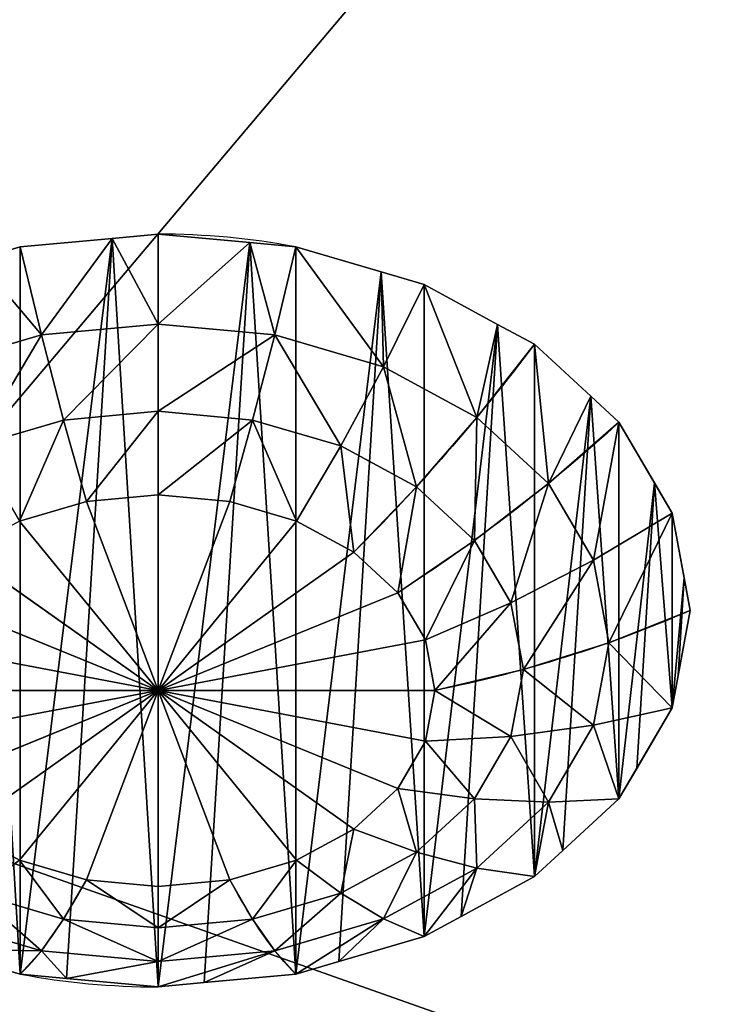
# Model space of a CAD drawing. Extents: x 0 to 1435, y -13 to 780.
# Drawn here: x 746 to 753, y 212 to 221 of the extents above; entities that cross this region are included whole.
import ezdxf

# ---------------------------------------------------------------- set-up
doc = ezdxf.new("R2010")
doc.units = 0
doc.layers.get('0').update_dxf_attribs({"color": 144, "linetype": 'CONTINUOUS'})

# ---------------------------------------------------------------- blocks, each defined once
blk = doc.blocks.new('COMPONENT_10')
at = {"color": 43}
mesh = blk.add_polyface(dxfattribs=at)
corners = [(0, 29.6985, 96.6188), (1435, 96.6188, 29.6985), (0, 96.6188, 29.6985), (1435, 29.6985, 96.6188)]
mesh.append_faces([[corners[k] for k in face] for face in [(0, 1, 2), (1, 0, 3)]], dxfattribs={"vtx0": -1, "color": 43})
mesh = blk.add_polyface(dxfattribs=at)
corners = [(1435, 0, 66.9203), (0, 66.9203), (1435, 66.9203), (0, 0, 66.9203)]
mesh.append_faces([[corners[k] for k in face] for face in [(0, 1, 2), (1, 0, 3)]], dxfattribs={"vtx0": -1, "color": 43})
blk = doc.blocks.new('COMPONENT_12')
at = {"color": 43}
mesh = blk.add_polyface(dxfattribs=at)
corners = [(91, 151.5), (0, 16.5), (0, 151.5), (91, 16.5)]
mesh.append_faces([[corners[k] for k in face] for face in [(0, 1, 2), (1, 0, 3)]], dxfattribs={"vtx0": -1, "color": 43})
mesh = blk.add_polyface(dxfattribs=at)
corners = [(91, -0.897, 42), (0, 151.5, 42), (0, -0.897, 42), (91, 151.5, 42)]
mesh.append_faces([[corners[k] for k in face] for face in [(0, 1, 2), (1, 0, 3)]], dxfattribs={"vtx0": -1, "color": 43})
blk = doc.blocks.new('COMPONENT_1')
at = {"color": 43}
mesh = blk.add_polyface(dxfattribs=at)
corners = [(1435, 0, 42), (0, 135, 42), (0, 0, 42), (1435, 135, 42)]
mesh.append_faces([[corners[k] for k in face] for face in [(0, 1, 2), (1, 0, 3)]], dxfattribs={"vtx0": -1, "color": 43})
mesh = blk.add_polyface(dxfattribs=at)
corners = [(1435, 135), (0, 17.397), (0, 135), (1435, 17.397)]
mesh.append_faces([[corners[k] for k in face] for face in [(0, 1, 2), (1, 0, 3)]], dxfattribs={"vtx0": -1, "color": 43})
blk = doc.blocks.new('COMPONENT_18')
at = {"color": 43}
for p, q in [((7.137, 17.869, -0.072), (8, 17.983, -0.072)), ((5.416, 17.643, -0.072), (7.137, 17.869, -0.072)), ((4.612, 17.309, -0.072), (5.416, 17.643, -0.072)), ((10.584, 17.643, -0.072), (12.187, 16.979, -0.072)), ((12.187, 16.979, -0.072), (12.991, 16.645, -0.072)), ((12.991, 16.645, -0.072), (14.368, 15.589, -0.072)), ((14.368, 15.589, -0.072), (15.059, 15.059, -0.072)), ((15.059, 15.059, -0.072), (16.115, 13.682, -0.072)), ((16.115, 13.682, -0.072), (16.645, 12.991, -0.072)), ((16.645, 12.991, -0.072), (17.309, 11.388, -0.072)), ((17.309, 11.388, -0.072), (17.643, 10.584, -0.072)), ((17.643, 10.584, -0.072), (17.869, 8.863, -0.072)), ((17.869, 8.863, -0.072), (17.983, 8, -0.072)), ((17.983, 8, -0.072), (17.756, 6.28, -0.072)), ((17.756, 6.28, -0.072), (17.643, 5.416, -0.072)), ((17.643, 5.416, -0.072), (16.979, 3.813, -0.072)), ((16.979, 3.813, -0.072), (16.645, 3.009, -0.072)), ((16.645, 3.009, -0.072), (15.589, 1.632, -0.072)), ((15.589, 1.632, -0.072), (15.059, 0.941, -0.072)), ((15.059, 0.941, -0.072), (13.682, -0.115, -0.072)), ((13.682, -0.115, -0.072), (12.991, -0.645, -0.072)), ((12.991, -0.645, -0.072), (11.388, -1.309, -0.072)), ((5.416, -1.643, -0.072), (3.813, -0.979, -0.072)), ((11.388, -1.309, -0.072), (10.584, -1.643, -0.072)), ((10.584, -1.643, -0.072), (8.863, -1.869, -0.072)), ((8.863, -1.869, -0.072), (8, -1.983, -0.072))]:
    blk.add_line(p, q, dxfattribs=at)
at = {"color": 253}
for p, q in [((5.812, 16.166, 0.784), (8, 16.454, 0.784)), ((8, 16.454, 0.784), (10.188, 16.166, 0.784)), ((3.773, 15.321, 0.784), (5.812, 16.166, 0.784)), ((10.188, 16.166, 0.784), (12.227, 15.321, 0.784)), ((12.227, 15.321, 0.784), (13.978, 13.978, 0.784)), ((6.227, 14.618, 1.494), (8, 14.852, 1.494)), ((8, 14.852, 1.494), (9.773, 14.618, 1.494)), ((4.574, 13.934, 1.494), (6.227, 14.618, 1.494)), ((9.773, 14.618, 1.494), (11.426, 13.934, 1.494)), ((11.426, 13.934, 1.494), (12.845, 12.845, 1.494)), ((13.978, 13.978, 0.784), (15.321, 12.227, 0.784)), ((6.656, 13.014, 2.053), (8, 13.191, 2.053)), ((8, 13.191, 2.053), (9.344, 13.014, 2.053)), ((8, 13.191, 2.053), (8, 8, 2.053)), ((5.404, 12.496, 2.053), (6.656, 13.014, 2.053)), ((8, 8, 2.053), (6.656, 13.014, 2.053)), ((8, 8, 2.053), (9.344, 13.014, 2.053)), ((9.344, 13.014, 2.053), (10.596, 12.496, 2.053)), ((12.845, 12.845, 1.494), (13.934, 11.426, 1.494)), ((8, 8, 2.053), (5.404, 12.496, 2.053)), ((10.596, 12.496, 2.053), (8, 8, 2.053)), ((10.596, 12.496, 2.053), (11.671, 11.671, 2.053)), ((15.321, 12.227, 0.784), (16.166, 10.188, 0.784)), ((4.329, 11.671, 2.053), (8, 8, 2.053)), ((8, 8, 2.053), (11.671, 11.671, 2.053)), ((11.671, 11.671, 2.053), (12.496, 10.596, 2.053)), ((13.934, 11.426, 1.494), (14.618, 9.773, 1.494)), ((8, 8, 2.053), (3.504, 10.596, 2.053)), ((12.496, 10.596, 2.053), (8, 8, 2.053)), ((12.496, 10.596, 2.053), (13.014, 9.344, 2.053)), ((16.166, 10.188, 0.784), (16.454, 8, 0.784)), ((14.618, 9.773, 1.494), (14.852, 8, 1.494)), ((8, 8, 2.053), (2.986, 9.344, 2.053)), ((8, 8, 2.053), (13.014, 9.344, 2.053)), ((13.014, 9.344, 2.053), (13.191, 8, 2.053)), ((2.809, 8, 2.053), (8, 8, 2.053)), ((8, 8, 2.053), (2.986, 6.656, 2.053)), ((8, 8, 2.053), (3.504, 5.404, 2.053)), ((4.329, 4.329, 2.053), (8, 8, 2.053)), ((8, 8, 2.053), (5.404, 3.504, 2.053)), ((6.656, 2.986, 2.053), (8, 8, 2.053)), ((8, 8, 2.053), (9.344, 2.986, 2.053)), ((10.596, 3.504, 2.053), (8, 8, 2.053)), ((8, 2.809, 2.053), (8, 8, 2.053)), ((12.496, 5.404, 2.053), (8, 8, 2.053)), ((8, 8, 2.053), (13.014, 6.656, 2.053)), ((8, 8, 2.053), (13.191, 8, 2.053)), ((8, 8, 2.053), (11.671, 4.329, 2.053)), ((13.191, 8, 2.053), (13.014, 6.656, 2.053)), ((14.852, 8, 1.494), (14.618, 6.227, 1.494)), ((16.454, 8, 0.784), (16.166, 5.812, 0.784)), ((13.014, 6.656, 2.053), (12.496, 5.404, 2.053)), ((14.618, 6.227, 1.494), (13.934, 4.574, 1.494)), ((16.166, 5.812, 0.784), (15.321, 3.773, 0.784)), ((12.496, 5.404, 2.053), (11.671, 4.329, 2.053)), ((13.934, 4.574, 1.494), (12.845, 3.155, 1.494)), ((5.404, 3.504, 2.053), (4.329, 4.329, 2.053)), ((11.671, 4.329, 2.053), (10.596, 3.504, 2.053)), ((15.321, 3.773, 0.784), (13.978, 2.022, 0.784)), ((6.656, 2.986, 2.053), (5.404, 3.504, 2.053)), ((10.596, 3.504, 2.053), (9.344, 2.986, 2.053)), ((12.845, 3.155, 1.494), (11.426, 2.066, 1.494)), ((8, 2.809, 2.053), (6.656, 2.986, 2.053)), ((9.344, 2.986, 2.053), (8, 2.809, 2.053)), ((6.227, 1.382, 1.494), (4.574, 2.066, 1.494)), ((11.426, 2.066, 1.494), (9.773, 1.382, 1.494)), ((13.978, 2.022, 0.784), (12.227, 0.679, 0.784)), ((8, 1.148, 1.494), (6.227, 1.382, 1.494)), ((9.773, 1.382, 1.494), (8, 1.148, 1.494)), ((5.812, -0.166, 0.784), (3.773, 0.679, 0.784)), ((12.227, 0.679, 0.784), (10.188, -0.166, 0.784)), ((8, -0.454, 0.784), (5.812, -0.166, 0.784)), ((10.188, -0.166, 0.784), (8, -0.454, 0.784))]:
    blk.add_line(p, q, dxfattribs=at)
for points in [[(5.416, 17.643, -0.072), (5.812, 16.166, 0.784), (6.227, 14.618, 1.494), (6.656, 13.014, 2.053)], [(10.584, 17.643, -0.072), (10.188, 16.166, 0.784), (9.773, 14.618, 1.494), (9.344, 13.014, 2.053)], [(12.991, 16.645, -0.072), (12.227, 15.321, 0.784), (11.426, 13.934, 1.494), (10.596, 12.496, 2.053)], [(17.643, 10.584, -0.072), (16.166, 10.188, 0.784), (14.618, 9.773, 1.494), (13.014, 9.344, 2.053)], [(17.643, 5.416, -0.072), (16.166, 5.812, 0.784), (14.618, 6.227, 1.494), (13.014, 6.656, 2.053)], [(16.645, 3.009, -0.072), (15.321, 3.773, 0.784), (13.934, 4.574, 1.494), (12.496, 5.404, 2.053)], [(15.059, 0.941, -0.072), (13.978, 2.022, 0.784), (12.845, 3.155, 1.494), (11.671, 4.329, 2.053)], [(12.991, -0.645, -0.072), (12.227, 0.679, 0.784), (11.426, 2.066, 1.494), (10.596, 3.504, 2.053)]]:
    blk.add_polyline3d(points, dxfattribs=at)
at = {"color": 253, "extrusion": (5.15998e-10, 5.36809e-09, 1)}
blk.add_arc((8, 8, -0.072), 9.983, 75, 90, dxfattribs=at)
at = {"color": 253, "extrusion": (1, 5.48647e-09, -5.16322e-10)}
blk.add_arc((8, -16.116, 8), 18.896, 58.1092, 74.0546, dxfattribs=at)
at = {"color": 253, "extrusion": (0.707107, -0.707107, 3.43101e-09)}
blk.add_arc((11.314, -16.116, 0), 18.896, 58.1092, 74.0546, dxfattribs=at)
at = {"color": 253, "extrusion": (0.5, -0.866025, 4.39101e-09)}
blk.add_arc((10.928, -16.116, -2.928), 18.896, 58.1092, 74.0546, dxfattribs=at)
at = {"color": 253, "extrusion": (5.48614e-09, -1, 5.36826e-09)}
blk.add_arc((8, -16.116, -8), 18.896, 58.1092, 74.0546, dxfattribs=at)
at = {"color": 253, "extrusion": (-0.965926, 0.258819, -8.91036e-10)}
blk.add_arc((-9.798, -16.116, -5.657), 18.896, 58.1092, 74.0546, dxfattribs=at)
at = {"color": 253, "extrusion": (-0.965926, -0.258819, 1.8878e-09)}
blk.add_arc((-5.657, -16.116, -9.798), 18.896, 58.1092, 74.0546, dxfattribs=at)
at = {"color": 253, "extrusion": (-1, -5.48623e-09, 5.15943e-10)}
blk.add_arc((-8, -16.116, -8), 18.896, 58.1092, 74.0546, dxfattribs=at)
at = {"color": 253, "extrusion": (5.16209e-10, 5.36863e-09, 1)}
blk.add_arc((8, 8, -0.072), 9.983, 255, 270, dxfattribs=at)
at = {"color": 253}
mesh = blk.add_polyface(dxfattribs=at)
corners = [(-1.756, 9.72, -0.072), (-1.869, 7.137, -0.072), (-1.983, 8, -0.072), (-1.643, 5.416, -0.072), (-1.643, 10.584, -0.072), (-0.979, 12.187, -0.072), (-1.309, 4.612, -0.072), (-0.645, 3.009, -0.072), (-0.645, 12.991, -0.072), (0.411, 14.368, -0.072), (-0.115, 2.318, -0.072), (0.941, 0.941, -0.072), (0.941, 15.059, -0.072), (2.318, 16.115, -0.072), (1.632, 0.411, -0.072), (3.009, -0.645, -0.072), (3.009, 16.645, -0.072), (4.612, 17.309, -0.072), (3.813, -0.979, -0.072), (5.416, -1.643, -0.072), (5.416, 17.643, -0.072), (7.137, 17.869, -0.072), (6.28, -1.756, -0.072), (8, -1.983, -0.072), (8, 17.983, -0.072), (9.72, 17.756, -0.072), (8.863, -1.869, -0.072), (10.584, -1.643, -0.072), (10.584, 17.643, -0.072), (12.187, 16.979, -0.072), (11.388, -1.309, -0.072), (12.991, -0.645, -0.072), (12.991, 16.645, -0.072), (14.368, 15.589, -0.072), (13.682, -0.115, -0.072), (15.059, 0.941, -0.072), (15.059, 15.059, -0.072), (16.115, 13.682, -0.072), (15.589, 1.632, -0.072), (16.645, 3.009, -0.072), (16.645, 12.991, -0.072), (17.309, 11.388, -0.072), (16.979, 3.813, -0.072), (17.643, 5.416, -0.072), (17.643, 10.584, -0.072), (17.869, 8.863, -0.072), (17.756, 6.28, -0.072), (17.983, 8, -0.072)]
mesh.append_faces([[corners[k] for k in face] for face in [(0, 1, 2), (46, 45, 47)]], dxfattribs={"vtx0": -1, "color": 253})
mesh.append_faces([[corners[k] for k in face] for face in [(1, 0, 3), (3, 5, 6), (6, 5, 7), (7, 9, 10), (10, 9, 11), (11, 13, 14), (14, 13, 15), (15, 17, 18), (18, 17, 19), (19, 21, 22), (22, 21, 23), (23, 25, 26), (26, 25, 27), (27, 29, 30), (30, 29, 31), (31, 33, 34), (34, 33, 35), (35, 37, 38), (38, 37, 39), (39, 41, 42), (42, 41, 43), (43, 45, 46)]], dxfattribs={"vtx0": -1, "vtx1": -1, "color": 253})
mesh.append_faces([[corners[k] for k in face] for face in [(3, 0, 4), (3, 4, 5), (7, 5, 8), (7, 8, 9), (11, 9, 12), (11, 12, 13), (15, 13, 16), (15, 16, 17), (19, 17, 20), (19, 20, 21), (23, 21, 24), (23, 24, 25), (27, 25, 28), (27, 28, 29), (31, 29, 32), (31, 32, 33), (35, 33, 36), (35, 36, 37), (39, 37, 40), (39, 40, 41), (43, 41, 44), (43, 44, 45)]], dxfattribs={"vtx0": -1, "vtx2": -1, "color": 253})
mesh = blk.add_polyface(dxfattribs=at)
corners = [(5.812, 16.166, 0.784), (7.137, 17.869, -0.072), (5.416, 17.643, -0.072), (8, 16.454, 0.784), (8, 17.983, -0.072)]
mesh.append_faces([[corners[k] for k in face] for face in [(0, 1, 2), (1, 3, 4)]], dxfattribs={"vtx0": -1, "color": 253})
mesh.append_faces([[corners[k] for k in face] for face in [(1, 0, 3)]], dxfattribs={"vtx0": -1, "vtx2": -1, "color": 253})
mesh = blk.add_polyface(dxfattribs=at)
corners = [(8, 16.454, 0.784), (9.72, 17.756, -0.072), (8, 17.983, -0.072), (10.188, 16.166, 0.784), (10.584, 17.643, -0.072)]
mesh.append_faces([[corners[k] for k in face] for face in [(0, 1, 2), (1, 3, 4)]], dxfattribs={"vtx0": -1, "color": 253})
mesh.append_faces([[corners[k] for k in face] for face in [(1, 0, 3)]], dxfattribs={"vtx0": -1, "vtx2": -1, "color": 253})
mesh = blk.add_polyface(dxfattribs=at)
corners = [(3.773, 15.321, 0.784), (4.612, 17.309, -0.072), (3.009, 16.645, -0.072), (5.812, 16.166, 0.784), (5.416, 17.643, -0.072)]
mesh.append_faces([[corners[k] for k in face] for face in [(0, 1, 2), (1, 3, 4)]], dxfattribs={"vtx0": -1, "color": 253})
mesh.append_faces([[corners[k] for k in face] for face in [(1, 0, 3)]], dxfattribs={"vtx0": -1, "vtx2": -1, "color": 253})
mesh = blk.add_polyface(dxfattribs=at)
corners = [(12.227, 15.321, 0.784), (10.584, 17.643, -0.072), (10.188, 16.166, 0.784), (12.187, 16.979, -0.072), (12.991, 16.645, -0.072)]
mesh.append_faces([[corners[k] for k in face] for face in [(0, 1, 2), (3, 0, 4)]], dxfattribs={"vtx0": -1, "color": 253})
mesh.append_faces([[corners[k] for k in face] for face in [(1, 0, 3)]], dxfattribs={"vtx0": -1, "vtx1": -1, "color": 253})
mesh = blk.add_polyface(dxfattribs=at)
corners = [(13.978, 13.978, 0.784), (12.991, 16.645, -0.072), (12.227, 15.321, 0.784), (14.368, 15.589, -0.072), (15.059, 15.059, -0.072)]
mesh.append_faces([[corners[k] for k in face] for face in [(0, 1, 2), (3, 0, 4)]], dxfattribs={"vtx0": -1, "color": 253})
mesh.append_faces([[corners[k] for k in face] for face in [(1, 0, 3)]], dxfattribs={"vtx0": -1, "vtx1": -1, "color": 253})
mesh = blk.add_polyface(dxfattribs=at)
corners = [(6.227, 14.618, 1.494), (8, 16.454, 0.784), (5.812, 16.166, 0.784), (8, 14.852, 1.494)]
mesh.append_faces([[corners[k] for k in face] for face in [(0, 1, 2), (1, 0, 3)]], dxfattribs={"vtx0": -1, "color": 253})
mesh = blk.add_polyface(dxfattribs=at)
corners = [(8, 14.852, 1.494), (10.188, 16.166, 0.784), (8, 16.454, 0.784), (9.773, 14.618, 1.494)]
mesh.append_faces([[corners[k] for k in face] for face in [(0, 1, 2), (1, 0, 3)]], dxfattribs={"vtx0": -1, "color": 253})
mesh = blk.add_polyface(dxfattribs=at)
corners = [(4.574, 13.934, 1.494), (5.812, 16.166, 0.784), (3.773, 15.321, 0.784), (6.227, 14.618, 1.494)]
mesh.append_faces([[corners[k] for k in face] for face in [(0, 1, 2), (1, 0, 3)]], dxfattribs={"vtx0": -1, "color": 253})
mesh = blk.add_polyface(dxfattribs=at)
corners = [(11.426, 13.934, 1.494), (10.188, 16.166, 0.784), (9.773, 14.618, 1.494), (12.227, 15.321, 0.784)]
mesh.append_faces([[corners[k] for k in face] for face in [(0, 1, 2), (1, 0, 3)]], dxfattribs={"vtx0": -1, "color": 253})
mesh = blk.add_polyface(dxfattribs=at)
corners = [(12.845, 12.845, 1.494), (12.227, 15.321, 0.784), (11.426, 13.934, 1.494), (13.978, 13.978, 0.784)]
mesh.append_faces([[corners[k] for k in face] for face in [(0, 1, 2), (1, 0, 3)]], dxfattribs={"vtx0": -1, "color": 253})
mesh = blk.add_polyface(dxfattribs=at)
corners = [(15.321, 12.227, 0.784), (15.059, 15.059, -0.072), (13.978, 13.978, 0.784), (16.115, 13.682, -0.072), (16.645, 12.991, -0.072)]
mesh.append_faces([[corners[k] for k in face] for face in [(0, 1, 2), (3, 0, 4)]], dxfattribs={"vtx0": -1, "color": 253})
mesh.append_faces([[corners[k] for k in face] for face in [(1, 0, 3)]], dxfattribs={"vtx0": -1, "vtx1": -1, "color": 253})
mesh = blk.add_polyface(dxfattribs=at)
corners = [(6.656, 13.014, 2.053), (8, 14.852, 1.494), (6.227, 14.618, 1.494), (8, 13.191, 2.053)]
mesh.append_faces([[corners[k] for k in face] for face in [(0, 1, 2), (1, 0, 3)]], dxfattribs={"vtx0": -1, "color": 253})
mesh = blk.add_polyface(dxfattribs=at)
corners = [(8, 13.191, 2.053), (9.773, 14.618, 1.494), (8, 14.852, 1.494), (9.344, 13.014, 2.053)]
mesh.append_faces([[corners[k] for k in face] for face in [(0, 1, 2), (1, 0, 3)]], dxfattribs={"vtx0": -1, "color": 253})
mesh = blk.add_polyface(dxfattribs=at)
corners = [(5.404, 12.496, 2.053), (6.227, 14.618, 1.494), (4.574, 13.934, 1.494), (6.656, 13.014, 2.053)]
mesh.append_faces([[corners[k] for k in face] for face in [(0, 1, 2), (1, 0, 3)]], dxfattribs={"vtx0": -1, "color": 253})
mesh = blk.add_polyface(dxfattribs=at)
corners = [(10.596, 12.496, 2.053), (9.773, 14.618, 1.494), (9.344, 13.014, 2.053), (11.426, 13.934, 1.494)]
mesh.append_faces([[corners[k] for k in face] for face in [(0, 1, 2), (1, 0, 3)]], dxfattribs={"vtx0": -1, "color": 253})
mesh = blk.add_polyface(dxfattribs=at)
corners = [(11.671, 11.671, 2.053), (11.426, 13.934, 1.494), (10.596, 12.496, 2.053), (12.845, 12.845, 1.494)]
mesh.append_faces([[corners[k] for k in face] for face in [(0, 1, 2), (1, 0, 3)]], dxfattribs={"vtx0": -1, "color": 253})
mesh = blk.add_polyface(dxfattribs=at)
corners = [(13.934, 11.426, 1.494), (13.978, 13.978, 0.784), (12.845, 12.845, 1.494), (15.321, 12.227, 0.784)]
mesh.append_faces([[corners[k] for k in face] for face in [(0, 1, 2), (1, 0, 3)]], dxfattribs={"vtx0": -1, "color": 253})
mesh = blk.add_polyface(dxfattribs=at)
corners = [(8, 8, 2.053), (8, 13.191, 2.053), (6.656, 13.014, 2.053)]
mesh.append_faces([[corners[k] for k in face] for face in [(0, 1, 2)]], dxfattribs={"color": 253})
mesh = blk.add_polyface(dxfattribs=at)
corners = [(9.344, 13.014, 2.053), (8, 13.191, 2.053), (8, 8, 2.053)]
mesh.append_faces([[corners[k] for k in face] for face in [(0, 1, 2)]], dxfattribs={"color": 253})
mesh = blk.add_polyface(dxfattribs=at)
corners = [(8, 8, 2.053), (6.656, 13.014, 2.053), (5.404, 12.496, 2.053)]
mesh.append_faces([[corners[k] for k in face] for face in [(0, 1, 2)]], dxfattribs={"color": 253})
mesh = blk.add_polyface(dxfattribs=at)
corners = [(10.596, 12.496, 2.053), (9.344, 13.014, 2.053), (8, 8, 2.053)]
mesh.append_faces([[corners[k] for k in face] for face in [(0, 1, 2)]], dxfattribs={"color": 253})
mesh = blk.add_polyface(dxfattribs=at)
corners = [(16.166, 10.188, 0.784), (16.645, 12.991, -0.072), (15.321, 12.227, 0.784), (17.643, 10.584, -0.072), (17.309, 11.388, -0.072)]
mesh.append_faces([[corners[k] for k in face] for face in [(0, 1, 2), (1, 3, 4)]], dxfattribs={"vtx0": -1, "color": 253})
mesh.append_faces([[corners[k] for k in face] for face in [(1, 0, 3)]], dxfattribs={"vtx0": -1, "vtx2": -1, "color": 253})
mesh = blk.add_polyface(dxfattribs=at)
corners = [(12.496, 10.596, 2.053), (12.845, 12.845, 1.494), (11.671, 11.671, 2.053), (13.934, 11.426, 1.494)]
mesh.append_faces([[corners[k] for k in face] for face in [(0, 1, 2), (1, 0, 3)]], dxfattribs={"vtx0": -1, "color": 253})
mesh = blk.add_polyface(dxfattribs=at)
corners = [(8, 8, 2.053), (5.404, 12.496, 2.053), (4.329, 11.671, 2.053)]
mesh.append_faces([[corners[k] for k in face] for face in [(0, 1, 2)]], dxfattribs={"color": 253})
mesh = blk.add_polyface(dxfattribs=at)
corners = [(11.671, 11.671, 2.053), (10.596, 12.496, 2.053), (8, 8, 2.053)]
mesh.append_faces([[corners[k] for k in face] for face in [(0, 1, 2)]], dxfattribs={"color": 253})
mesh = blk.add_polyface(dxfattribs=at)
corners = [(14.618, 9.773, 1.494), (15.321, 12.227, 0.784), (13.934, 11.426, 1.494), (16.166, 10.188, 0.784)]
mesh.append_faces([[corners[k] for k in face] for face in [(0, 1, 2), (1, 0, 3)]], dxfattribs={"vtx0": -1, "color": 253})
mesh = blk.add_polyface(dxfattribs=at)
corners = [(8, 8, 2.053), (4.329, 11.671, 2.053), (3.504, 10.596, 2.053)]
mesh.append_faces([[corners[k] for k in face] for face in [(0, 1, 2)]], dxfattribs={"color": 253})
mesh = blk.add_polyface(dxfattribs=at)
corners = [(12.496, 10.596, 2.053), (11.671, 11.671, 2.053), (8, 8, 2.053)]
mesh.append_faces([[corners[k] for k in face] for face in [(0, 1, 2)]], dxfattribs={"color": 253})
mesh = blk.add_polyface(dxfattribs=at)
corners = [(13.014, 9.344, 2.053), (13.934, 11.426, 1.494), (12.496, 10.596, 2.053), (14.618, 9.773, 1.494)]
mesh.append_faces([[corners[k] for k in face] for face in [(0, 1, 2), (1, 0, 3)]], dxfattribs={"vtx0": -1, "color": 253})
mesh = blk.add_polyface(dxfattribs=at)
corners = [(8, 8, 2.053), (3.504, 10.596, 2.053), (2.986, 9.344, 2.053)]
mesh.append_faces([[corners[k] for k in face] for face in [(0, 1, 2)]], dxfattribs={"color": 253})
mesh = blk.add_polyface(dxfattribs=at)
corners = [(13.014, 9.344, 2.053), (12.496, 10.596, 2.053), (8, 8, 2.053)]
mesh.append_faces([[corners[k] for k in face] for face in [(0, 1, 2)]], dxfattribs={"color": 253})
mesh = blk.add_polyface(dxfattribs=at)
corners = [(16.454, 8, 0.784), (17.643, 10.584, -0.072), (16.166, 10.188, 0.784), (17.983, 8, -0.072), (17.869, 8.863, -0.072)]
mesh.append_faces([[corners[k] for k in face] for face in [(0, 1, 2), (1, 3, 4)]], dxfattribs={"vtx0": -1, "color": 253})
mesh.append_faces([[corners[k] for k in face] for face in [(1, 0, 3)]], dxfattribs={"vtx0": -1, "vtx2": -1, "color": 253})
mesh = blk.add_polyface(dxfattribs=at)
corners = [(14.852, 8, 1.494), (16.166, 10.188, 0.784), (14.618, 9.773, 1.494), (16.454, 8, 0.784)]
mesh.append_faces([[corners[k] for k in face] for face in [(0, 1, 2), (1, 0, 3)]], dxfattribs={"vtx0": -1, "color": 253})
mesh = blk.add_polyface(dxfattribs=at)
corners = [(13.191, 8, 2.053), (14.618, 9.773, 1.494), (13.014, 9.344, 2.053), (14.852, 8, 1.494)]
mesh.append_faces([[corners[k] for k in face] for face in [(0, 1, 2), (1, 0, 3)]], dxfattribs={"vtx0": -1, "color": 253})
mesh = blk.add_polyface(dxfattribs=at)
corners = [(8, 8, 2.053), (2.986, 9.344, 2.053), (2.809, 8, 2.053)]
mesh.append_faces([[corners[k] for k in face] for face in [(0, 1, 2)]], dxfattribs={"color": 253})
mesh = blk.add_polyface(dxfattribs=at)
corners = [(13.191, 8, 2.053), (13.014, 9.344, 2.053), (8, 8, 2.053)]
mesh.append_faces([[corners[k] for k in face] for face in [(0, 1, 2)]], dxfattribs={"color": 253})
mesh = blk.add_polyface(dxfattribs=at)
corners = [(8, 8, 2.053), (2.809, 8, 2.053), (2.986, 6.656, 2.053)]
mesh.append_faces([[corners[k] for k in face] for face in [(0, 1, 2)]], dxfattribs={"color": 253})
mesh = blk.add_polyface(dxfattribs=at)
corners = [(8, 8, 2.053), (2.986, 6.656, 2.053), (3.504, 5.404, 2.053)]
mesh.append_faces([[corners[k] for k in face] for face in [(0, 1, 2)]], dxfattribs={"color": 253})
mesh = blk.add_polyface(dxfattribs=at)
corners = [(8, 8, 2.053), (3.504, 5.404, 2.053), (4.329, 4.329, 2.053)]
mesh.append_faces([[corners[k] for k in face] for face in [(0, 1, 2)]], dxfattribs={"color": 253})
mesh = blk.add_polyface(dxfattribs=at)
corners = [(8, 8, 2.053), (4.329, 4.329, 2.053), (5.404, 3.504, 2.053)]
mesh.append_faces([[corners[k] for k in face] for face in [(0, 1, 2)]], dxfattribs={"color": 253})
mesh = blk.add_polyface(dxfattribs=at)
corners = [(8, 8, 2.053), (5.404, 3.504, 2.053), (6.656, 2.986, 2.053)]
mesh.append_faces([[corners[k] for k in face] for face in [(0, 1, 2)]], dxfattribs={"color": 253})
mesh = blk.add_polyface(dxfattribs=at)
corners = [(8, 2.809, 2.053), (8, 8, 2.053), (6.656, 2.986, 2.053)]
mesh.append_faces([[corners[k] for k in face] for face in [(0, 1, 2)]], dxfattribs={"color": 253})
mesh = blk.add_polyface(dxfattribs=at)
corners = [(9.344, 2.986, 2.053), (8, 8, 2.053), (8, 2.809, 2.053)]
mesh.append_faces([[corners[k] for k in face] for face in [(0, 1, 2)]], dxfattribs={"color": 253})
mesh = blk.add_polyface(dxfattribs=at)
corners = [(10.596, 3.504, 2.053), (8, 8, 2.053), (9.344, 2.986, 2.053)]
mesh.append_faces([[corners[k] for k in face] for face in [(0, 1, 2)]], dxfattribs={"color": 253})
mesh = blk.add_polyface(dxfattribs=at)
corners = [(13.014, 6.656, 2.053), (8, 8, 2.053), (12.496, 5.404, 2.053)]
mesh.append_faces([[corners[k] for k in face] for face in [(0, 1, 2)]], dxfattribs={"color": 253})
mesh = blk.add_polyface(dxfattribs=at)
corners = [(13.191, 8, 2.053), (8, 8, 2.053), (13.014, 6.656, 2.053)]
mesh.append_faces([[corners[k] for k in face] for face in [(0, 1, 2)]], dxfattribs={"color": 253})
mesh = blk.add_polyface(dxfattribs=at)
corners = [(12.496, 5.404, 2.053), (8, 8, 2.053), (11.671, 4.329, 2.053)]
mesh.append_faces([[corners[k] for k in face] for face in [(0, 1, 2)]], dxfattribs={"color": 253})
mesh = blk.add_polyface(dxfattribs=at)
corners = [(11.671, 4.329, 2.053), (8, 8, 2.053), (10.596, 3.504, 2.053)]
mesh.append_faces([[corners[k] for k in face] for face in [(0, 1, 2)]], dxfattribs={"color": 253})
mesh = blk.add_polyface(dxfattribs=at)
corners = [(14.618, 6.227, 1.494), (13.191, 8, 2.053), (13.014, 6.656, 2.053), (14.852, 8, 1.494)]
mesh.append_faces([[corners[k] for k in face] for face in [(0, 1, 2), (1, 0, 3)]], dxfattribs={"vtx0": -1, "color": 253})
mesh = blk.add_polyface(dxfattribs=at)
corners = [(16.166, 5.812, 0.784), (14.852, 8, 1.494), (14.618, 6.227, 1.494), (16.454, 8, 0.784)]
mesh.append_faces([[corners[k] for k in face] for face in [(0, 1, 2), (1, 0, 3)]], dxfattribs={"vtx0": -1, "color": 253})
mesh = blk.add_polyface(dxfattribs=at)
corners = [(17.643, 5.416, -0.072), (16.454, 8, 0.784), (16.166, 5.812, 0.784), (17.983, 8, -0.072), (17.756, 6.28, -0.072)]
mesh.append_faces([[corners[k] for k in face] for face in [(0, 1, 2), (3, 0, 4)]], dxfattribs={"vtx0": -1, "color": 253})
mesh.append_faces([[corners[k] for k in face] for face in [(1, 0, 3)]], dxfattribs={"vtx0": -1, "vtx1": -1, "color": 253})
mesh = blk.add_polyface(dxfattribs=at)
corners = [(13.934, 4.574, 1.494), (13.014, 6.656, 2.053), (12.496, 5.404, 2.053), (14.618, 6.227, 1.494)]
mesh.append_faces([[corners[k] for k in face] for face in [(0, 1, 2), (1, 0, 3)]], dxfattribs={"vtx0": -1, "color": 253})
mesh = blk.add_polyface(dxfattribs=at)
corners = [(15.321, 3.773, 0.784), (14.618, 6.227, 1.494), (13.934, 4.574, 1.494), (16.166, 5.812, 0.784)]
mesh.append_faces([[corners[k] for k in face] for face in [(0, 1, 2), (1, 0, 3)]], dxfattribs={"vtx0": -1, "color": 253})
mesh = blk.add_polyface(dxfattribs=at)
corners = [(16.645, 3.009, -0.072), (16.166, 5.812, 0.784), (15.321, 3.773, 0.784), (17.643, 5.416, -0.072), (16.979, 3.813, -0.072)]
mesh.append_faces([[corners[k] for k in face] for face in [(0, 1, 2), (3, 0, 4)]], dxfattribs={"vtx0": -1, "color": 253})
mesh.append_faces([[corners[k] for k in face] for face in [(1, 0, 3)]], dxfattribs={"vtx0": -1, "vtx1": -1, "color": 253})
mesh = blk.add_polyface(dxfattribs=at)
corners = [(12.845, 3.155, 1.494), (12.496, 5.404, 2.053), (11.671, 4.329, 2.053), (13.934, 4.574, 1.494)]
mesh.append_faces([[corners[k] for k in face] for face in [(0, 1, 2), (1, 0, 3)]], dxfattribs={"vtx0": -1, "color": 253})
mesh = blk.add_polyface(dxfattribs=at)
corners = [(13.978, 2.022, 0.784), (13.934, 4.574, 1.494), (12.845, 3.155, 1.494), (15.321, 3.773, 0.784)]
mesh.append_faces([[corners[k] for k in face] for face in [(0, 1, 2), (1, 0, 3)]], dxfattribs={"vtx0": -1, "color": 253})
mesh = blk.add_polyface(dxfattribs=at)
corners = [(4.574, 2.066, 1.494), (4.329, 4.329, 2.053), (3.155, 3.155, 1.494), (5.404, 3.504, 2.053)]
mesh.append_faces([[corners[k] for k in face] for face in [(0, 1, 2), (1, 0, 3)]], dxfattribs={"vtx0": -1, "color": 253})
mesh = blk.add_polyface(dxfattribs=at)
corners = [(11.426, 2.066, 1.494), (11.671, 4.329, 2.053), (10.596, 3.504, 2.053), (12.845, 3.155, 1.494)]
mesh.append_faces([[corners[k] for k in face] for face in [(0, 1, 2), (1, 0, 3)]], dxfattribs={"vtx0": -1, "color": 253})
mesh = blk.add_polyface(dxfattribs=at)
corners = [(15.059, 0.941, -0.072), (15.321, 3.773, 0.784), (13.978, 2.022, 0.784), (15.589, 1.632, -0.072), (16.645, 3.009, -0.072)]
mesh.append_faces([[corners[k] for k in face] for face in [(0, 1, 2), (1, 3, 4)]], dxfattribs={"vtx0": -1, "color": 253})
mesh.append_faces([[corners[k] for k in face] for face in [(1, 0, 3)]], dxfattribs={"vtx0": -1, "vtx2": -1, "color": 253})
mesh = blk.add_polyface(dxfattribs=at)
corners = [(6.227, 1.382, 1.494), (5.404, 3.504, 2.053), (4.574, 2.066, 1.494), (6.656, 2.986, 2.053)]
mesh.append_faces([[corners[k] for k in face] for face in [(0, 1, 2), (1, 0, 3)]], dxfattribs={"vtx0": -1, "color": 253})
mesh = blk.add_polyface(dxfattribs=at)
corners = [(9.773, 1.382, 1.494), (10.596, 3.504, 2.053), (9.344, 2.986, 2.053), (11.426, 2.066, 1.494)]
mesh.append_faces([[corners[k] for k in face] for face in [(0, 1, 2), (1, 0, 3)]], dxfattribs={"vtx0": -1, "color": 253})
mesh = blk.add_polyface(dxfattribs=at)
corners = [(12.227, 0.679, 0.784), (12.845, 3.155, 1.494), (11.426, 2.066, 1.494), (13.978, 2.022, 0.784)]
mesh.append_faces([[corners[k] for k in face] for face in [(0, 1, 2), (1, 0, 3)]], dxfattribs={"vtx0": -1, "color": 253})
mesh = blk.add_polyface(dxfattribs=at)
corners = [(8, 1.148, 1.494), (6.656, 2.986, 2.053), (6.227, 1.382, 1.494), (8, 2.809, 2.053)]
mesh.append_faces([[corners[k] for k in face] for face in [(0, 1, 2), (1, 0, 3)]], dxfattribs={"vtx0": -1, "color": 253})
mesh = blk.add_polyface(dxfattribs=at)
corners = [(8, 1.148, 1.494), (9.344, 2.986, 2.053), (8, 2.809, 2.053), (9.773, 1.382, 1.494)]
mesh.append_faces([[corners[k] for k in face] for face in [(0, 1, 2), (1, 0, 3)]], dxfattribs={"vtx0": -1, "color": 253})
mesh = blk.add_polyface(dxfattribs=at)
corners = [(5.812, -0.166, 0.784), (4.574, 2.066, 1.494), (3.773, 0.679, 0.784), (6.227, 1.382, 1.494)]
mesh.append_faces([[corners[k] for k in face] for face in [(0, 1, 2), (1, 0, 3)]], dxfattribs={"vtx0": -1, "color": 253})
mesh = blk.add_polyface(dxfattribs=at)
corners = [(10.188, -0.166, 0.784), (11.426, 2.066, 1.494), (9.773, 1.382, 1.494), (12.227, 0.679, 0.784)]
mesh.append_faces([[corners[k] for k in face] for face in [(0, 1, 2), (1, 0, 3)]], dxfattribs={"vtx0": -1, "color": 253})
mesh = blk.add_polyface(dxfattribs=at)
corners = [(12.991, -0.645, -0.072), (13.978, 2.022, 0.784), (12.227, 0.679, 0.784), (13.682, -0.115, -0.072), (15.059, 0.941, -0.072)]
mesh.append_faces([[corners[k] for k in face] for face in [(0, 1, 2), (1, 3, 4)]], dxfattribs={"vtx0": -1, "color": 253})
mesh.append_faces([[corners[k] for k in face] for face in [(1, 0, 3)]], dxfattribs={"vtx0": -1, "vtx2": -1, "color": 253})
mesh = blk.add_polyface(dxfattribs=at)
corners = [(8, -0.454, 0.784), (6.227, 1.382, 1.494), (5.812, -0.166, 0.784), (8, 1.148, 1.494)]
mesh.append_faces([[corners[k] for k in face] for face in [(0, 1, 2), (1, 0, 3)]], dxfattribs={"vtx0": -1, "color": 253})
mesh = blk.add_polyface(dxfattribs=at)
corners = [(8, -0.454, 0.784), (9.773, 1.382, 1.494), (8, 1.148, 1.494), (10.188, -0.166, 0.784)]
mesh.append_faces([[corners[k] for k in face] for face in [(0, 1, 2), (1, 0, 3)]], dxfattribs={"vtx0": -1, "color": 253})
mesh = blk.add_polyface(dxfattribs=at)
corners = [(3.813, -0.979, -0.072), (3.773, 0.679, 0.784), (3.009, -0.645, -0.072), (5.812, -0.166, 0.784), (5.416, -1.643, -0.072)]
mesh.append_faces([[corners[k] for k in face] for face in [(0, 1, 2), (3, 0, 4)]], dxfattribs={"vtx0": -1, "color": 253})
mesh.append_faces([[corners[k] for k in face] for face in [(1, 0, 3)]], dxfattribs={"vtx0": -1, "vtx1": -1, "color": 253})
mesh = blk.add_polyface(dxfattribs=at)
corners = [(10.584, -1.643, -0.072), (12.227, 0.679, 0.784), (10.188, -0.166, 0.784), (11.388, -1.309, -0.072), (12.991, -0.645, -0.072)]
mesh.append_faces([[corners[k] for k in face] for face in [(0, 1, 2), (1, 3, 4)]], dxfattribs={"vtx0": -1, "color": 253})
mesh.append_faces([[corners[k] for k in face] for face in [(1, 0, 3)]], dxfattribs={"vtx0": -1, "vtx2": -1, "color": 253})
mesh = blk.add_polyface(dxfattribs=at)
corners = [(6.28, -1.756, -0.072), (5.812, -0.166, 0.784), (5.416, -1.643, -0.072), (8, -0.454, 0.784), (8, -1.983, -0.072)]
mesh.append_faces([[corners[k] for k in face] for face in [(0, 1, 2), (3, 0, 4)]], dxfattribs={"vtx0": -1, "color": 253})
mesh.append_faces([[corners[k] for k in face] for face in [(1, 0, 3)]], dxfattribs={"vtx0": -1, "vtx1": -1, "color": 253})
mesh = blk.add_polyface(dxfattribs=at)
corners = [(8, -1.983, -0.072), (10.188, -0.166, 0.784), (8, -0.454, 0.784), (8.863, -1.869, -0.072), (10.584, -1.643, -0.072)]
mesh.append_faces([[corners[k] for k in face] for face in [(0, 1, 2), (1, 3, 4)]], dxfattribs={"vtx0": -1, "color": 253})
mesh.append_faces([[corners[k] for k in face] for face in [(1, 0, 3)]], dxfattribs={"vtx0": -1, "vtx2": -1, "color": 253})
blk = doc.blocks.new('COMPONENT_17')
at = {"color": 13, "extrusion": (2.59164e-29, 0.707107, 0.707107), "xscale": 0.500864329474247, "yscale": 0.5008643294742465, "zscale": -0.5008643294742465, "rotation": 180}
blk.add_blockref('COMPONENT_18', (-45.9931, 14.214, 20.2071), dxfattribs=at)
at = {"color": 9}
mesh = blk.add_polyface(dxfattribs=at)
corners = [(60, 0.7071, 29.2843), (-20, 28.9914, 1), (-20, 0.7071, 29.2843), (60, 28.9914, 1)]
mesh.append_faces([[corners[k] for k in face] for face in [(0, 1, 2), (1, 0, 3)]], dxfattribs={"vtx0": -1, "color": 9})
mesh = blk.add_polyface(dxfattribs=at)
corners = [(60, 28.2843, 0.2929), (-20, 0, 28.5772), (-20, 28.2843, 0.2929), (60, 0, 28.5772)]
mesh.append_faces([[corners[k] for k in face] for face in [(0, 1, 2), (1, 0, 3)]], dxfattribs={"vtx0": -1, "color": 9})
blk = doc.blocks.new('GROUP_5')
at = {"color": 43}
mesh = blk.add_polyface(dxfattribs=at)
corners = [(45, 0), (45, 449, 91), (45, 0, 91), (45, 449)]
mesh.append_faces([[corners[k] for k in face] for face in [(0, 1, 2), (1, 0, 3)]], dxfattribs={"vtx0": -1, "color": 43})
mesh = blk.add_polyface(dxfattribs=at)
corners = [(3, 0, 91), (3, 431.603), (3, 0), (3, 431.603, 91)]
mesh.append_faces([[corners[k] for k in face] for face in [(0, 1, 2), (1, 0, 3)]], dxfattribs={"vtx0": -1, "color": 43})

msp = doc.modelspace()

# ---------------------------------------------------------------- block references
at = {"extrusion": (1, -6.43556e-13, 6.43556e-13), "rotation": 135}
msp.add_blockref('GROUP_5', (371.3355, 836.9907, 672), dxfattribs=at)
at = {"color": 43, "extrusion": (0, -0.707107, -0.707107)}
for name, p in [('COMPONENT_1', (0, -128.6508, -273.8938)), ('COMPONENT_12', (672, -145.1508, -231.8938))]:
    msp.add_blockref(name, p, dxfattribs=at)
at = {"color": 43}
msp.add_blockref('COMPONENT_17', (697.5, 208.5552, 30.0038), dxfattribs=at)
at = {"extrusion": (0, 0, -1), "zscale": -1, "rotation": 180}
msp.add_blockref('COMPONENT_10', (0, 256.1029, -599.6835), dxfattribs=at)

doc.saveas('drawing.dxf')
